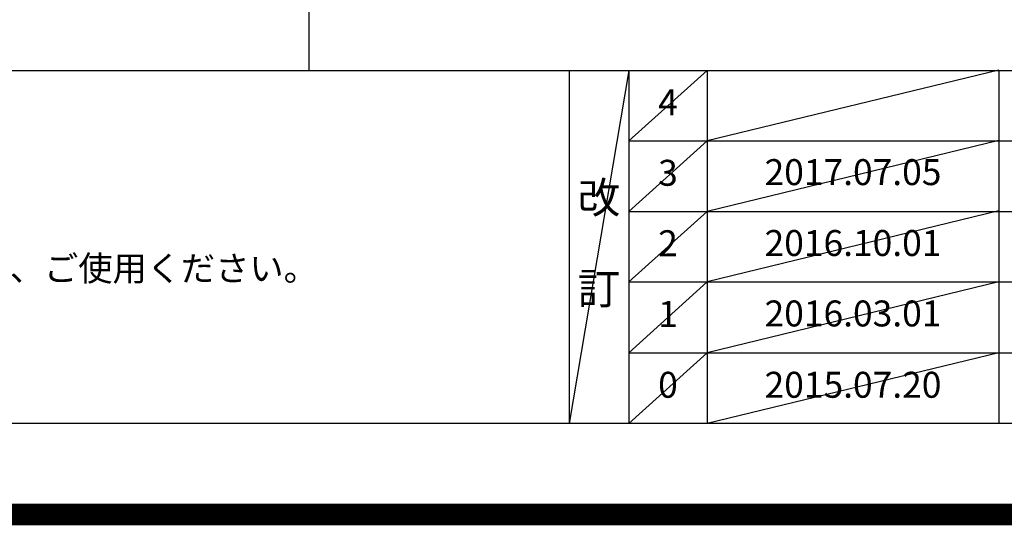
# Model space of a CAD drawing. Extents: x 55896 to 82369, y -25 to 8845.
# Drawn here: x 72982 to 75259, y -25 to 1145 of the extents above; entities that cross this region are included whole.
import ezdxf

# ---------------------------------------------------------------- set-up
doc = ezdxf.new("R2010")
doc.units = 0
doc.header["$LTSCALE"] = 50
doc.header["$MEASUREMENT"] = 0
doc.layers.get('DEFPOINTS').update_dxf_attribs({"color": 146, "linetype": 'CONTINUOUS'})
for name, color, linetype in [('160-文字', 254, 'CONTINUOUS'), ('190-図面外枠', 5, 'CONTINUOUS'), ('191-図面内枠', 4, 'CONTINUOUS')]:
    doc.layers.add(name, color=color, linetype=linetype)
doc.styles.add('KH001', font='txt')

# ---------------------------------------------------------------- blocks, each defined once
blk = doc.blocks.new('A$C5D946DDC')
at = {"layer": '190-図面外枠'}
blk.add_line((20519, 350.7), (271, 350.7), dxfattribs=at)
at = {"layer": 'DEFPOINTS'}
blk.add_lwpolyline([(0, 0), (20790, 0), (20790, 14700), (0, 14700)], close=True, dxfattribs=at)

msp = doc.modelspace()

# ---------------------------------------------------------------- linework, layer by layer
at = {"layer": '191-図面内枠'}
for p, q in [((70032.52, 1027.33), (82181.34, 1027.33)), ((74252.78, 1027.33), (74252.78, 210.4)), ((74390.9, 1027.33), (74390.9, 210.4)), ((74571.86, 1027.33), (74571.86, 210.4)), ((75246.5, 1027.33), (75246.5, 210.4)), ((74390.9, 864.4), (78875.3, 864.4)), ((74390.9, 701.4), (78875.3, 701.4)), ((74390.9, 538.4), (78875.3, 538.4)), ((74390.9, 374.4), (78875.3, 374.4))]:
    msp.add_line(p, q, dxfattribs=at)
at = {"layer": 'DEFPOINTS'}
for p, q in [((73652.12, 1027.33), (73652.12, 8383.56)), ((74390.9, 1027.33), (74252.78, 210.4)), ((74571.86, 1027.33), (74390.9, 864.33)), ((75246.5, 1028.4), (74571.86, 864.4)), ((75246.5, 865.4), (74571.86, 701.4)), ((74571.86, 864.4), (74390.9, 701.4)), ((74571.86, 701.4), (74390.9, 538.4)), ((75246.5, 702.4), (74571.86, 538.4)), ((74571.86, 538.4), (74390.9, 374.4)), ((75246.5, 538.4), (74571.86, 374.4)), ((74571.86, 374.4), (74390.9, 210.4)), ((75246.5, 374.4), (74571.86, 210.4))]:
    msp.add_line(p, q, dxfattribs=at)
at = {"layer": 'DEFPOINTS', "color": 1, "const_width": 50}
msp.add_lwpolyline([(69869.94, 0), (82343.92, 0), (82343.92, 8820), (69869.94, 8820)], close=True, dxfattribs=at)

# ---------------------------------------------------------------- block references
at = {"layer": '190-図面外枠', "xscale": 0.6000000000058208, "yscale": 0.6000000000058208, "zscale": 0.6000000000058208}
msp.add_blockref('A$C5D946DDC', (69869.94, 0), dxfattribs=at)

# ---------------------------------------------------------------- texts
at = {"layer": '160-文字', "style": 'KH001'}
msp.add_text('4、本図は、天井高2400想定で記載されておりますが、各物件ごとに高さ調整し、ご使用ください。', height=58, dxfattribs=at).set_placement((70128.92, 540.47))
at = {"layer": '160-文字', "attachment_point": 5, "line_spacing_factor": 0.876232, "style": 'KH001'}
for s, insert, char_height in [('4', (74481.38, 945.83), 60), ('3', (74481.38, 782.9), 60), ('{2017.07.05}', (74909.18, 784.4), 60), ('改\\P\\P訂', (74321.84, 618.86), 72), ('2', (74481.38, 619.9), 60), ('{2016.10.01}', (74909.18, 620.4), 60), ('1', (74481.38, 456.4), 60), ('2016.03.01', (74909.18, 457.4), 60), ('0', (74481.38, 292.4), 60), ('2015.07.20', (74909.18, 292.4), 60)]:
    msp.add_mtext(s, dxfattribs=dict(at, insert=insert, char_height=char_height))

doc.saveas('drawing.dxf')
